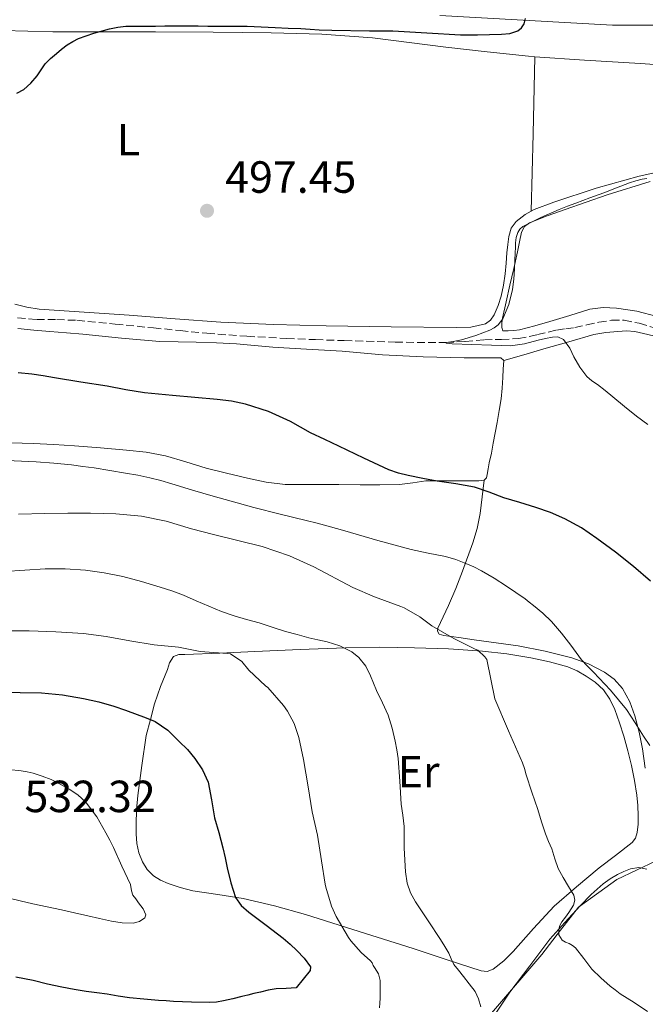
# Model space of a CAD drawing. Units: metres. Extents: x 563252 to 566692, y 4712527 to 4714872.
# Drawn here: x 563675 to 563814, y 4714148 to 4714367 of the extents above; entities that cross this region are included whole.
import ezdxf
from ezdxf.enums import TextEntityAlignment as Align

# ---------------------------------------------------------------- set-up
doc = ezdxf.new("R2010")
doc.units = ezdxf.units.M
doc.header["$MEASUREMENT"] = 0
doc.linetypes.add('DGN Style 3', pattern=[2.435890702152634, 1.739921930109024, -0.6959687720436097])
for name, color, linetype, lineweight in [('Cota de punto acotado terreno', 7, 'Continuous', 0), ('Curva de nivel directora', 30, 'Continuous', 30), ('Curva de nivel intermedia', 30, 'Continuous', 0), ('Etiqueta de uso rústico', 92, 'Continuous', 0), ('Límite de municipio', 7, 'Continuous', 0), ('Línea de cambio de uso (parcela vista)', 92, 'Continuous', 0), ('Línea de pista sin pavimentar', 7, 'Continuous', 0), ('Punto acotado terreno (símbolo)', 7, 'Continuous', 0), ('Vaguada', 142, 'DGN Style 3', 13)]:
    doc.layers.add(name, color=color, linetype=linetype, lineweight=lineweight)
doc.styles.add('Style-Arial', font='arial.ttf')

# ---------------------------------------------------------------- blocks, each defined once
blk = doc.blocks.new('5PATER')
at = {"layer": 'Punto acotado terreno (símbolo)', "linetype": 'Continuous', "lineweight": 0}
h = blk.add_hatch(color=51, dxfattribs=at)
edge = h.paths.add_edge_path()
edge.add_ellipse((0, 0), major_axis=(-0.1095731443231308, -0.1110710700762829), ratio=0.9994222409660317, start_angle=0, end_angle=360)

msp = doc.modelspace()

# ---------------------------------------------------------------- linework, layer by layer
at = {"layer": 'Curva de nivel directora', "color": 30, "linetype": 'Continuous', "lineweight": 30, "flags": 128}
for points, elevation in [([(563674.2099999996, 4714350.980000001), (563675.7499999997, 4714351.860000002), (563677.3700000001, 4714353.210000001), (563678.7299999992, 4714354.840000001), (563679.61, 4714356.220000002), (563680.5399999997, 4714357.560000001), (563681.730000001, 4714358.75), (563683.0000000006, 4714359.86), (563684.1799999987, 4714360.820000002), (563685.399999999, 4714361.730000001), (563686.6399999994, 4714362.5), (563687.9499999993, 4714363.140000002), (563691.3400000001, 4714364.380000004), (563694.8299999991, 4714365.300000001), (563696.6299999985, 4714365.699999999), (563698.4599999991, 4714365.890000001), (563700.6899999998, 4714365.910000001), (563702.9200000005, 4714365.930000002), (563704.9900000005, 4714365.940000001), (563707.069999999, 4714365.960000004), (563709.7499999991, 4714365.960000004), (563712.4400000002, 4714365.960000004), (563714.53, 4714365.949999999), (563716.62, 4714365.940000001), (563719.0999999989, 4714365.940000001), (563721.5799999998, 4714365.940000001), (563723.4699999986, 4714365.940000001), (563725.3700000007, 4714365.910000001), (563728.5099999988, 4714365.770000001), (563731.6399999983, 4714365.620000001), (563734.4900000002, 4714365.5), (563737.3400000001, 4714365.380000002), (563739.3799999986, 4714365.25), (563741.4199999993, 4714365.12), (563744.2299999989, 4714365.000000002), (563752.5399999993, 4714364.850000001), (563755.15, 4714364.840000001), (563757.7699999998, 4714364.840000001), (563765.2699999987, 4714364.449999999), (563772.7599999988, 4714364.020000001), (563774.6699999998, 4714364.010000002), (563776.5699999997, 4714364.020000001), (563779.2299999996, 4714364.060000001), (563781.8799999983, 4714364.130000002), (563783.709999999, 4714364.300000002), (563785.5099999983, 4714364.850000001), (563786.3399999997, 4714365.510000001), (563786.9099999997, 4714366.440000001), (563787.2400000005, 4714367.619999999)], 500.0000000000003), ([(563739.4799999992, 4714275.540000001), (563737.2499999985, 4714276.77), (563735.02, 4714278.039999999), (563730.1299999994, 4714280.25), (563725.0199999998, 4714281.880000002), (563721.8899999983, 4714282.520000001), (563718.739999999, 4714282.930000001), (563713.7799999992, 4714283.359999999), (563708.8199999991, 4714283.800000002), (563705.69, 4714284.07), (563702.5499999995, 4714284.390000002), (563698.4099999999, 4714285.08), (563694.2799999993, 4714285.86), (563688.440000001, 4714286.810000001), (563682.5999999982, 4714287.750000001), (563680.0799999993, 4714288.150000001), (563677.5600000002, 4714288.529999999), (563674.4899999991, 4714288.880000004)], 500.0000000000003), ([(563814.979999999, 4714242.570000002), (563811.2399999996, 4714245.830000001), (563807.2399999987, 4714249), (563803.0999999992, 4714252), (563799.6300000001, 4714254.369999999), (563795.9600000001, 4714256.420000001), (563792.7599999993, 4714257.770000001), (563789.4800000002, 4714258.900000002), (563785.9399999996, 4714259.99), (563782.3900000001, 4714261.080000001), (563779.1699999992, 4714262.330000001), (563775.8999999992, 4714263.439999999), (563771.7499999985, 4714264.17), (563767.5899999988, 4714264.789999999), (563764.3799999991, 4714265.380000002), (563761.1799999983, 4714266.020000001), (563758.9799999989, 4714266.53), (563756.86, 4714267.279999999), (563751.2899999998, 4714269.87), (563745.7499999988, 4714272.520000001), (563742.6100000007, 4714274.020000001), (563739.4799999992, 4714275.540000001)], 500.0000000000003), ([(563670.230000001, 4714217.83), (563674.9699999996, 4714217.770000001), (563679.6999999993, 4714217.689999999), (563684.3799999997, 4714217.250000002), (563689.0199999999, 4714216.42), (563692.4100000008, 4714215.710000002), (563695.739999999, 4714214.770000001), (563698.3799999986, 4714213.840000001), (563702.980000001, 4714212.15), (563704.9199999988, 4714211.370000001), (563707.7799999998, 4714209.41), (563710.2999999989, 4714206.930000001), (563712.0999999982, 4714205.09), (563713.7799999992, 4714203.109999999), (563715.5000000001, 4714200.61), (563716.7000000004, 4714197.859999999), (563717.4400000003, 4714193.910000003), (563718.1399999999, 4714189.960000002), (563719.0799999987, 4714186.630000002), (563719.9900000006, 4714183.29), (563720.4899999991, 4714181.050000001), (563720.9699999996, 4714178.810000001), (563721.7499999997, 4714175.500000001), (563722.8200000003, 4714172.250000001), (563724.0599999987, 4714170.430000002), (563725.7300000006, 4714168.949999999), (563729.5899999985, 4714166.07), (563733.4100000006, 4714163.170000002), (563734.9399999996, 4714161.83), (563736.4199999992, 4714160.439999999), (563738.0399999997, 4714158.700000001), (563739.4299999999, 4714156.79), (563739.4099999999, 4714156.020000001), (563737.860000001, 4714154.070000002), (563736.3099999997, 4714152.120000001), (563734.0700000001, 4714152), (563731.8300000003, 4714151.880000002), (563730.0899999992, 4714151.590000001), (563728.3599999992, 4714151.170000001), (563726.8899999984, 4714150.850000001), (563725.5599999984, 4714150.529999999), (563724.2300000007, 4714150.2), (563722.1799999989, 4714149.720000003), (563720.1200000002, 4714149.270000001), (563718.5499999989, 4714148.970000002), (563716.9699999987, 4714148.840000002), (563713.0100000001, 4714148.92), (563709.0499999993, 4714149.130000002), (563707.3599999996, 4714149.220000002), (563705.6699999998, 4714149.330000001), (563702.449999999, 4714149.590000001), (563699.2399999992, 4714149.939999999), (563696.7699999993, 4714150.320000002), (563694.2900000005, 4714150.710000004), (563691.9599999993, 4714151.03), (563689.619999999, 4714151.350000001), (563686.9300000002, 4714151.760000001), (563684.25, 4714152.25), (563681.0599999982, 4714152.980000001), (563677.8799999999, 4714153.75), (563675.9499999986, 4714154.140000002), (563674.0099999985, 4714154.49)], 525.0000000000001)]:
    msp.add_lwpolyline(points, dxfattribs=dict(at, elevation=elevation))
at = {"layer": 'Curva de nivel intermedia', "color": 30, "linetype": 'Continuous', "lineweight": 0, "flags": 128}
for points, elevation in [([(563814.3900000014, 4714277.329999999), (563811.860000001, 4714279.189999999), (563809.2300000002, 4714281.350000001), (563806.6200000017, 4714283.520000001), (563804.9000000006, 4714284.899999999), (563803.1799999997, 4714286.279999998), (563801.9600000014, 4714287.099999999), (563800.8100000003, 4714287.999999999), (563799.2800000014, 4714290.13), (563797.9600000004, 4714292.390000001), (563797.0400000018, 4714294.350000001), (563795.6400000004, 4714296.29), (563794.4300000012, 4714296.869999998), (563793.2100000007, 4714296.8), (563791.6300000004, 4714296.449999998), (563790.0400000013, 4714296.100000001), (563786.9700000001, 4714295.319999999), (563783.860000001, 4714294.88), (563781.7799999999, 4714294.939999999), (563779.6900000002, 4714295.009999999), (563775.3000000002, 4714295.149999999), (563770.9100000003, 4714295.3), (563769.5600000002, 4714295.429999999), (563769.5600000002, 4714295.57), (563771.1800000007, 4714295.840000001), (563773.0000000001, 4714296.16), (563776.1500000019, 4714297.13), (563779.2699999998, 4714298.319999999), (563780.26, 4714298.84), (563781.1600000008, 4714299.509999999), (563782.1900000012, 4714300.82), (563783.5400000013, 4714304.06), (563784.3300000003, 4714307.41), (563784.6000000008, 4714309.67), (563784.7800000019, 4714311.939999999), (563784.8700000012, 4714313.76), (563784.9500000017, 4714315.57), (563784.9900000019, 4714316.659999999), (563785.0299999999, 4714317.75), (563785.1700000007, 4714318.91), (563785.5000000015, 4714320.05), (563785.9500000008, 4714320.820000002), (563786.6300000004, 4714321.38), (563790.6400000004, 4714323.369999999), (563794.7100000004, 4714325.119999999), (563796.55, 4714325.869999998), (563798.3899999995, 4714326.599999999), (563801.5099999999, 4714327.739999998), (563804.6300000002, 4714328.880000001), (563807.4700000011, 4714330.01), (563810.3099999998, 4714331.119999998), (563811.7200000002, 4714331.55), (563813.1600000019, 4714331.880000001), (563814.2000000012, 4714332.079999999)], 495), ([(563670.3000000003, 4714269.409999999), (563678.49, 4714269.079999999), (563682.4200000018, 4714268.789999999), (563686.3400000001, 4714268.390000001), (563688.8900000004, 4714268.06), (563691.4299999995, 4714267.699999999), (563694.8899999995, 4714267.159999998), (563698.3400000007, 4714266.58), (563701.070000002, 4714266.079999999), (563703.7800000011, 4714265.489999999), (563706.2300000008, 4714264.880000001), (563708.6600000005, 4714264.199999999), (563713.2500000015, 4714262.78), (563717.8499999993, 4714261.4), (563720.5200000004, 4714260.67), (563723.1900000013, 4714259.939999999), (563725.0399999999, 4714259.409999999), (563726.8900000006, 4714258.899999999), (563732.6900000009, 4714257.449999999), (563738.5000000001, 4714256.019999999), (563740.9500000001, 4714255.41), (563743.3799999995, 4714254.789999999), (563745.2200000014, 4714254.26), (563747.0499999997, 4714253.699999998), (563754.4200000013, 4714251.609999998), (563761.7999999997, 4714249.59), (563765.6200000019, 4714248.77), (563769.4500000007, 4714247.989999999), (563771.7300000006, 4714247.319999999), (563773.9600000012, 4714246.480000001), (563775.7400000005, 4714245.71), (563777.4600000016, 4714244.82), (563780.26, 4714243.169999998), (563783.0000000005, 4714241.430000001), (563785.0800000014, 4714240.050000001), (563787.1300000009, 4714238.609999998), (563788.0600000008, 4714237.9), (563788.9800000017, 4714237.16), (563791.0600000004, 4714235.449999998), (563793.0200000008, 4714233.600000001), (563795.2100000011, 4714231), (563797.2699999998, 4714228.289999999), (563798.440000001, 4714226.659999999), (563799.6400000014, 4714225.059999999), (563800.9700000013, 4714223.67), (563802.3400000014, 4714222.320000002), (563806.13, 4714218.269999999), (563809.6900000006, 4714214.02), (563811.5900000005, 4714211.069999999), (563813.4000000011, 4714208.069999999), (563814.8700000017, 4714206.02)], 505), ([(563674.6299999999, 4714257.449999999), (563680.4600000014, 4714257.560000001), (563685.5599999998, 4714257.619999999), (563690.6200000005, 4714257.619999999), (563696.2199999995, 4714257.529999999), (563701.9000000014, 4714257.009999999), (563707.4199999999, 4714255.890000002), (563713.0200000014, 4714254.17), (563717.9299999998, 4714252.890000001), (563723.6400000006, 4714251.51), (563728.7300000002, 4714250.210000002), (563734.7899999998, 4714248.17), (563740.2300000002, 4714245.73), (563748.8899999993, 4714241.159999999), (563753.7000000017, 4714239.039999999), (563759.5399999999, 4714236.92), (563760.2300000006, 4714236.640000001), (563763.7399999998, 4714234.640000002), (563766.4400000023, 4714232.58), (563771.3200000017, 4714229.76), (563776.0100000009, 4714227.429999999), (563776.6500000003, 4714227.17), (563778.15, 4714225.73), (563778.6200000016, 4714225.109999998), (563780.3800000007, 4714216.390000001), (563783.4699999997, 4714209.279999998), (563786.57, 4714202.180000001), (563786.9900000002, 4714200.859999998), (563787.35, 4714199.509999999)], 510), ([(563719.670000001, 4714235.83), (563716.9000000015, 4714236.949999998), (563714.0600000006, 4714238.189999999), (563711.2100000008, 4714239.409999999), (563708.6600000005, 4714240.369999997), (563706.07, 4714241.239999999), (563701.9400000017, 4714242.489999999), (563697.7500000006, 4714243.570000002), (563693.6199999999, 4714244.409999999), (563689.4500000014, 4714244.95), (563684.980000001, 4714245.279999998), (563680.5199999996, 4714245.27), (563676.0100000012, 4714244.99), (563671.5000000006, 4714244.689999999)], 515.0000000000001), ([(563777.2900000017, 4714147.880000001), (563776.790000001, 4714149.659999999), (563776.0199999999, 4714151.300000001), (563774.7300000002, 4714153.01), (563773.4100000014, 4714154.689999999), (563772.3699999999, 4714156.03), (563771.3300000007, 4714157.359999999), (563770.7400000005, 4714158.569999999), (563770.2100000007, 4714159.83), (563769.3099999998, 4714161.350000001), (563768.370000001, 4714162.850000001), (563765.5999999995, 4714167.060000001), (563762.8099999999, 4714171.279999998), (563761.6900000002, 4714173.27), (563760.9300000002, 4714175.409999999), (563760.5500000002, 4714177.91), (563760.3400000001, 4714181.84), (563760.2999999998, 4714183.25), (563760.2999999998, 4714185.630000001), (563760.280000002, 4714188), (563759.9600000001, 4714190.499999999), (563759.5800000001, 4714192.98), (563759.2800000006, 4714198.050000002), (563758.9499999998, 4714203.119999998), (563758.6700000004, 4714205.060000001), (563758.2999999993, 4714206.980000001), (563757.610000001, 4714209.890000002), (563756.6800000012, 4714212.720000001), (563755.4200000005, 4714215.49), (563754.1200000019, 4714218.230000001), (563753.4700000014, 4714219.849999999), (563752.820000001, 4714221.480000001), (563751.7600000014, 4714223.630000001), (563750.2300000003, 4714225.56), (563748.63, 4714226.829999999), (563745.9900000002, 4714228.180000001), (563743.1800000007, 4714229.06), (563741.1100000008, 4714229.5), (563739.0600000012, 4714229.960000001), (563736.4999999997, 4714230.649999999), (563733.9400000004, 4714231.38), (563730.980000001, 4714232.319999998), (563728.0199999993, 4714233.269999999), (563725.25, 4714234.02), (563722.4699999995, 4714234.810000001), (563719.670000001, 4714235.83)], 515.0000000000001), ([(563754.77, 4714147.680000001), (563754.8700000006, 4714148.759999999), (563754.930000001, 4714149.84), (563754.9600000001, 4714151.039999999), (563754.9500000011, 4714152.230000001), (563754.9400000023, 4714153.789999999), (563754.5300000008, 4714155.240000002), (563753.6700000003, 4714156.640000001), (563753.3799999999, 4714157.09), (563753.1900000019, 4714157.699999999), (563752.7699999996, 4714158.16), (563750.6900000009, 4714159.959999999), (563748.3900000008, 4714162.560000001), (563747.9300000004, 4714163.350000001), (563745.1299999997, 4714167.970000001), (563744.0999999993, 4714170.289999999), (563742.8400000009, 4714174.48), (563742.7300000014, 4714175.17), (563741.9300000012, 4714180.4), (563741.0300000004, 4714186.100000001), (563739.8600000015, 4714191.240000002), (563738.9400000004, 4714196.819999999), (563737.880000001, 4714202.869999998), (563736.8900000008, 4714207.800000001), (563735.8200000002, 4714210.899999999), (563734.3800000007, 4714213.609999998), (563733.4500000009, 4714214.9), (563729.9600000017, 4714218.890000001), (563729.4500000001, 4714219.300000001), (563725.7500000007, 4714222.759999999), (563724.1700000004, 4714224.679999999), (563721.7000000007, 4714226.42), (563721.0000000009, 4714226.470000001), (563714.9700000006, 4714226.9), (563710.1500000014, 4714227.859999999), (563704.730000001, 4714228.359999998), (563699.3200000019, 4714229.239999998), (563694.0600000003, 4714230.210000001), (563689.0199999999, 4714230.869999998), (563682.8900000011, 4714231.25), (563677.0000000015, 4714231.53), (563671.6700000005, 4714231.460000001)], 520), ([(563669.6500000021, 4714200.949999998), (563675.1600000019, 4714200.369999999), (563676.5000000007, 4714200.15), (563677.8300000007, 4714199.849999999), (563679.8700000013, 4714199.210000002), (563681.8600000007, 4714198.42), (563683.8800000013, 4714197.439999999), (563685.8300000003, 4714196.33), (563687.7700000005, 4714195.039999999), (563689.4800000004, 4714193.46), (563691.9600000015, 4714190.13), (563694.02, 4714186.569999999), (563694.8800000006, 4714184.939999999), (563695.6900000019, 4714183.300000002), (563697.5800000007, 4714179.2), (563699.4600000004, 4714175.09), (563699.6600000017, 4714173.690000001), (563700.0199999993, 4714172.76), (563700.6299999994, 4714171.899999999), (563701.2500000009, 4714171.06), (563702.2800000013, 4714169.699999998), (563702.8899999993, 4714168.33), (563702.63, 4714167.669999998), (563701.4600000009, 4714166.899999999), (563700.0500000005, 4714166.529999998)], 530.0000000000001), ([(563787.35, 4714199.509999999), (563788.6399999997, 4714195.65), (563789.9299999995, 4714191.8), (563790.8000000011, 4714189.07), (563791.6700000007, 4714186.34), (563792.3400000011, 4714184.66), (563793.0499999997, 4714183), (563793.7100000014, 4714180.81), (563794.4700000013, 4714178.659999999), (563795.5800000001, 4714176.649999999), (563796.7600000001, 4714174.689999999), (563797.3700000005, 4714173.71), (563797.9699999995, 4714172.720000001), (563798.2100000008, 4714171.619999998), (563797.8900000012, 4714170.500000001), (563797.4000000017, 4714169.689999999), (563796.8700000019, 4714168.92), (563796.0700000017, 4714167.880000001), (563795.2699999993, 4714166.800000002), (563794.8500000013, 4714166.01), (563794.600000001, 4714165.189999999), (563794.6500000001, 4714163.939999998), (563795.3699999999, 4714162.76), (563796.1299999999, 4714162.3), (563796.900000001, 4714161.970000001), (563797.650000002, 4714161.52), (563798.3600000006, 4714161.01), (563800.2100000012, 4714158.67), (563801.9700000003, 4714156.26), (563803.9400000018, 4714154.34), (563806.0100000015, 4714152.529999999), (563807.1200000002, 4714151.66), (563808.2600000001, 4714150.84), (563809.8100000013, 4714149.87), (563811.3700000015, 4714148.899999999), (563814.3300000009, 4714146.91)], 510), ([(563700.0500000005, 4714166.529999998), (563697.6299999999, 4714166.550000001), (563695.2400000005, 4714166.949999999), (563692.6000000007, 4714167.560000001), (563689.9600000009, 4714168.17), (563687.0400000018, 4714168.819999999), (563684.1200000005, 4714169.479999999), (563680.9300000009, 4714170.140000001), (563677.7500000001, 4714170.810000001), (563674.9699999996, 4714171.470000001), (563672.2000000002, 4714172.15)], 530.0000000000001)]:
    msp.add_lwpolyline(points, dxfattribs=dict(at, elevation=elevation))
at = {"layer": 'Límite de municipio', "color": 7, "linetype": 'Continuous', "lineweight": 0}
msp.add_polyline3d([(563779.6499999985, 4714146.480000001, 514.3000000000001), (563790.8200000003, 4714159.550000001, 510.8800000000001), (563794.9600000009, 4714164.92, 509.9), (563798.9699999989, 4714170.040000001, 509.06), (563807.5399999992, 4714176.220000001, 507.84), (563816.2600000016, 4714180.369999999, 506.46)], dxfattribs=at)
at = {"layer": 'Línea de cambio de uso (parcela vista)', "color": 92, "linetype": 'Continuous', "lineweight": 0, "extrusion": (-0.9997424361258336, 0.02269496440124857, 9.880584436712747e-08), "elevation": -456651.865567118, "flags": 128}
msp.add_lwpolyline([(-4725905.690412465, 495.5751198731605), (-4725922.874838553, 496.2051198731652), (-4725940.059264644, 496.8251198731605)], dxfattribs=at)
at = {"layer": 'Línea de cambio de uso (parcela vista)', "color": 92, "linetype": 'Continuous', "lineweight": 0}
for points in [[(563671.0800000001, 4714364.980000001, 500.0800000000018), (563682.2199999997, 4714364.680000001, 499.6199999999953), (563693.6200000001, 4714364.67, 499.3399999999965), (563705.0199999996, 4714364.65, 499.0800000000018), (563717.8600000005, 4714364.560000001, 498.5099999999948), (563730.6900000004, 4714364.430000001, 497.9400000000023), (563741.9800000004, 4714364.130000001, 497.5800000000018), (563753.2599999999, 4714363.32, 497.25), (563761.3799999999, 4714362.310000001, 497.0399999999936), (563769.4900000002, 4714361.26, 496.8500000000058), (563778.6900000004, 4714360.17, 496.7599999999948), (563787.9199999999, 4714359.230000001, 496.7599999999948), (563789.29, 4714359.130000001, 496.7799999999989)], [(563789.29, 4714359.130000001, 496.7799999999989), (563800.3399999999, 4714358.359999999, 496.9499999999971), (563812.7699999996, 4714357.58, 497.0800000000018), (563822.2199999997, 4714356.939999999, 496.9100000000035), (563831.6600000003, 4714356.119999999, 496.6000000000058), (563834.4699999997, 4714355.67, 496.4799999999959), (563837.2599999999, 4714355.08, 496.3699999999953), (563840.3200000003, 4714354.430000001, 496.2700000000041), (563843.3700000001, 4714353.779999999, 496.1699999999983), (563845.4400000004, 4714353.380000001, 496.0899999999965), (563847.5199999996, 4714353.02, 496.0099999999948), (563849.5499999998, 4714352.890000001, 495.9199999999983), (563851.5999999996, 4714352.970000001, 495.8300000000018), (563854.6100000005, 4714353.140000001, 495.8000000000029), (563857.5700000003, 4714353.75, 495.7799999999989), (563860.4500000002, 4714354.92, 495.679999999993), (563863.29, 4714356.100000001, 495.570000000007), (563868.2999999998, 4714358, 495.5200000000041), (563873.3300000001, 4714359.880000001, 495.4799999999959), (563874.4299999997, 4714360.27, 495.4199999999983), (563875.5300000003, 4714360.619999999, 495.3800000000047), (563876.8499999996, 4714360.460000001, 495.3800000000047), (563877.3700000001, 4714359.869999999, 495.3800000000047)], [(563887.9800000004, 4714320.57, 494.1000000000058), (563887.9800000004, 4714319.350000001, 493.9600000000065), (563887.7199999997, 4714318.630000001, 493.9600000000065), (563887.1500000004, 4714318.07, 493.9600000000065), (563885.7100000001, 4714317.76, 493.9199999999983), (563884.2699999996, 4714318.060000001, 493.8800000000047), (563866.4100000003, 4714323.619999999, 493.7299999999959), (563854.3099999996, 4714327.640000001, 494.0899999999965), (563842.1699999999, 4714331.609999999, 494.6900000000023), (563836.79, 4714332.970000001, 495.070000000007), (563831.29, 4714333.82, 495.3999999999942), (563828.6299999999, 4714334.039999999, 495.4600000000065), (563825.9699999997, 4714334.15, 495.4799999999959), (563823.6299999999, 4714334.199999999, 495.4799999999959), (563821.29, 4714334.140000001, 495.4799999999959), (563816.8700000001, 4714333.529999999, 495.4799999999959), (563812.4900000002, 4714332.550000001, 495.4799999999959), (563802.9299999997, 4714329.9, 495.4199999999983), (563793.5, 4714326.789999999, 495.3699999999953), (563789.1799999997, 4714325.140000001, 495.5), (563788.5099999999, 4714324.77, 495.5299999999989)], [(563816.4500000002, 4714301.4, 494.1000000000058), (563811.9600000001, 4714302.529999999, 494.179999999993), (563807.4400000004, 4714303.26, 494.2599999999948), (563804.4500000002, 4714303.4, 494.3699999999953), (563801.4900000002, 4714302.970000001, 494.4900000000052), (563797.0599999996, 4714301.630000001, 494.570000000007), (563792.6500000004, 4714300.279999999, 494.6600000000035), (563789.3099999996, 4714299.310000001, 494.820000000007), (563785.9199999999, 4714298.430000001, 494.9799999999959), (563784.6299999999, 4714298.26, 495.0200000000041), (563783.3399999999, 4714298.199999999, 495.0500000000029), (563782.1699999999, 4714298.199999999, 495.0500000000029), (563781.9299999997, 4714298.91, 495.0599999999977), (563781.9500000002, 4714299.939999999, 495.0599999999977), (563782.0800000001, 4714300.970000001, 495.0599999999977), (563782.9000000004, 4714304.65, 495.070000000007), (563783.7400000002, 4714308.33, 495.0800000000018), (563784.5999999996, 4714312.029999999, 495.0800000000018), (563785.4699999997, 4714315.74, 495.0800000000018), (563785.8899999997, 4714317.939999999, 495.070000000007), (563786.3300000001, 4714320.15, 495.0500000000029), (563787, 4714321.350000001, 494.9900000000052), (563788.1299999999, 4714322.17, 494.929999999993), (563792.04, 4714323.75, 494.8099999999977), (563796, 4714325.15, 494.6900000000023), (563805.3899999997, 4714328.380000001, 494.4199999999983), (563814.8899999997, 4714331.4, 494.179999999993)], [(563788.5099999999, 4714324.77, 495.5299999999989), (563787.1299999999, 4714324.01, 495.6000000000058), (563785.1799999997, 4714322.52, 495.6399999999995), (563784.0499999998, 4714320.980000001, 495.6399999999995), (563783.5300000003, 4714319.189999999, 495.6399999999995), (563783.29, 4714317.359999999, 495.6399999999995), (563783.0899999999, 4714315.529999999, 495.6399999999995), (563782.8899999997, 4714313.189999999, 495.6399999999995), (563782.6900000004, 4714310.859999999, 495.6399999999995), (563782.3200000003, 4714308.369999999, 495.6499999999942), (563781.8099999996, 4714305.9, 495.6699999999983), (563781.1699999999, 4714303.789999999, 495.7799999999989), (563780.2400000002, 4714301.75, 495.8800000000047), (563779.4600000001, 4714300.539999999, 495.8800000000047), (563778.3300000001, 4714299.710000001, 495.8800000000047), (563775.0899999999, 4714299.01, 495.8800000000047), (563771.8200000003, 4714298.92, 495.8800000000047), (563757.3700000001, 4714299.039999999, 495.9799999999959), (563742.9299999997, 4714299.310000001, 496.1999999999971), (563731.2199999997, 4714299.609999999, 496.4400000000023), (563719.5300000003, 4714300.119999999, 496.7599999999948), (563709.3600000005, 4714300.869999999, 497.1100000000006), (563699.1799999997, 4714301.67, 497.4900000000052), (563689.1699999999, 4714302.350000001, 498.0599999999977), (563679.1500000004, 4714303.02, 498.4400000000023), (563676.4500000002, 4714303.430000001, 498.4400000000023), (563673.79, 4714304.09, 498.4400000000023)], [(563674.4600000001, 4714298.67, 499.6199999999953), (563678.0199999996, 4714298.350000001, 499.5200000000041), (563681.5899999999, 4714298.039999999, 499.4400000000023), (563685.2199999997, 4714297.75, 499.429999999993), (563688.8600000005, 4714297.449999999, 499.4100000000035), (563693.1799999997, 4714297.01, 499.2100000000065)], [(563693.1799999997, 4714297.01, 499.2100000000065), (563697.5, 4714296.539999999, 498.9900000000052), (563701.7300000004, 4714296.15, 498.8699999999953), (563705.9800000004, 4714295.850000001, 498.7700000000041), (563710.0300000003, 4714295.75, 498.7299999999959), (563714.0899999999, 4714295.680000001, 498.6900000000023), (563718.5499999998, 4714295.5, 498.570000000007), (563723.0199999996, 4714295.26, 498.4199999999983), (563727.04, 4714294.890000001, 498.2299999999959), (563731.0599999996, 4714294.52, 498.0299999999989), (563734.8300000001, 4714294.310000001, 498.0899999999965), (563738.5800000001, 4714294.109999999, 498.179999999993), (563742.5499999998, 4714293.880000001, 497.7599999999948), (563746.5199999996, 4714293.640000001, 497.3300000000018), (563755.4500000002, 4714292.880000001, 497.4700000000012), (563764.5199999996, 4714292.380000001, 496.8500000000058), (563773.6100000005, 4714292.189999999, 496.2599999999948), (563776.2800000003, 4714292.189999999, 496.1999999999971), (563778.9500000002, 4714292.189999999, 496.1499999999942), (563780.3399999999, 4714292.189999999, 496.070000000007), (563781.7400000002, 4714292.189999999, 495.9900000000052), (563782.3799999999, 4714291.560000001, 496)], [(563782.3799999999, 4714291.560000001, 496), (563786.8200000003, 4714292.859999999, 495.7599999999948), (563791.2599999999, 4714294.15, 495.5299999999989), (563796.8300000001, 4714295.77, 495.1699999999983), (563802.4100000003, 4714297.350000001, 494.8099999999977), (563805.0599999996, 4714297.83, 494.75), (563807.7400000002, 4714298.060000001, 494.7100000000065), (563809.6200000001, 4714298.16, 494.5599999999977), (563811.5, 4714298.039999999, 494.4199999999983), (563817.5700000003, 4714296.66, 494.2599999999948)], [(563782.3799999999, 4714291.560000001, 496), (563782.29, 4714289.680000001, 496.1900000000023), (563782.1500000004, 4714287.800000001, 496.4499999999971), (563782.0199999996, 4714285.430000001, 496.929999999993), (563781.7800000003, 4714283.050000001, 497.3500000000058), (563781.3499999996, 4714280.439999999, 497.6100000000006), (563780.8899999997, 4714277.84, 497.8699999999953), (563780.4800000004, 4714275.51, 498.1399999999995), (563780.0700000003, 4714273.180000001, 498.3899999999995), (563779.6399999997, 4714271, 498.5599999999977), (563779.1799999997, 4714268.83, 498.7100000000065), (563778.9500000002, 4714267.539999999, 498.8099999999977), (563778.7300000004, 4714266.25, 498.929999999993), (563778.5300000003, 4714265.5, 499.2299999999959), (563778.0199999996, 4714265.02, 499.570000000007)], [(563778.0199999996, 4714265.02, 499.570000000007), (563776.8300000001, 4714264.850000001, 499.8300000000018), (563775.6200000001, 4714264.84, 500.070000000007), (563773.7300000004, 4714264.84, 500.429999999993), (563771.8300000001, 4714264.84, 500.7200000000012), (563768.4699999997, 4714264.84, 500.8500000000058), (563765.1100000005, 4714264.84, 500.8800000000047), (563762.1900000004, 4714264.42, 501.070000000007), (563759.2599999999, 4714264, 501.2299999999959), (563754.8799999999, 4714263.980000001, 501.2100000000065), (563750.5, 4714263.980000001, 501.1900000000023), (563745.7400000002, 4714263.99, 501.3600000000006), (563740.9699999997, 4714264, 501.5899999999965), (563737.4000000004, 4714264.01, 501.8699999999953), (563733.8300000001, 4714264.060000001, 502.0299999999989), (563729.6100000005, 4714264.529999999, 501.9400000000023), (563725.4299999997, 4714265.42, 501.8300000000018), (563720.8300000001, 4714266.51, 501.7200000000012), (563716.2599999999, 4714267.689999999, 501.6199999999953), (563711.7800000003, 4714269.100000001, 501.5599999999977), (563707.2599999999, 4714270.430000001, 501.5399999999936), (563702.9400000004, 4714271.199999999, 501.5200000000041), (563698.5800000001, 4714271.680000001, 501.5500000000029), (563692.8300000001, 4714272.17, 501.8399999999965), (563687.0599999996, 4714272.600000001, 502.1900000000023), (563682.4500000002, 4714272.91, 502.320000000007), (563677.8300000001, 4714273.16, 502.429999999993), (563672.9299999997, 4714273.310000001, 502.9900000000052)], [(563813.8300000001, 4714200.939999999, 505.8500000000058), (563813.2000000002, 4714205.27, 505.7200000000012), (563812.4400000004, 4714208.960000001, 505.6300000000047), (563811.4699999997, 4714212.600000001, 505.5399999999936), (563810.3600000005, 4714215.74, 505.4799999999959), (563808.7300000004, 4714218.710000001, 505.429999999993), (563806.9500000002, 4714220.74, 505.3999999999942), (563804.75, 4714222.300000001, 505.3999999999942), (563801.2100000001, 4714224.15, 505.6199999999953), (563797.5199999996, 4714225.480000001, 506.0200000000041), (563791.5599999996, 4714227, 506.7200000000012), (563785.5599999996, 4714228.15, 507.4799999999959), (563780.6799999997, 4714228.850000001, 508.2299999999959), (563775.79, 4714229.529999999, 508.9799999999959), (563772.4299999997, 4714229.980000001, 509.320000000007), (563769.0499999998, 4714230.430000001, 509.5299999999989), (563768.04, 4714230.76, 509.5299999999989), (563767.6699999999, 4714231.42, 509.4499999999971), (563767.7400000002, 4714232.119999999, 509.3500000000058), (563768.9500000002, 4714234.619999999, 508.9400000000023), (563770.1399999997, 4714237.100000001, 508.3699999999953), (563771.7100000001, 4714240.939999999, 506.929999999993), (563773.2100000001, 4714244.789999999, 505.3699999999953), (563775.5300000003, 4714251.039999999, 503.1000000000058), (563776.4900000002, 4714254.26, 502.0500000000029), (563777.1200000001, 4714257.59, 501.1900000000023), (563777.5700000003, 4714261.310000001, 500.3800000000047), (563778.0199999996, 4714265.02, 499.570000000007)], [(563778.6699999999, 4714155.77, 513.2400000000052), (563777.3399999999, 4714155.9, 513.6900000000023), (563769.79, 4714158.380000001, 514.7299999999959), (563762.2300000004, 4714160.859999999, 515.8300000000017), (563750.29, 4714164.67, 518.0399999999936), (563738.3600000005, 4714168.439999999, 520.5500000000029), (563731.4299999997, 4714170.359999999, 522.1999999999971), (563724.4699999997, 4714171.99, 523.8800000000047), (563718.9000000004, 4714172.880000001, 525.2200000000012), (563713.3099999996, 4714173.710000001, 526.570000000007), (563710.54, 4714174.42, 527.3000000000029), (563707.8200000003, 4714175.34, 527.9900000000052), (563706.1500000004, 4714176.060000001, 528.2400000000052), (563704.5599999996, 4714177.07, 528.3600000000006), (563703.1500000004, 4714178.439999999, 528.5200000000041), (563702.1200000001, 4714180.119999999, 528.6100000000006), (563701.3099999996, 4714182.119999999, 528.6300000000047), (563700.8799999999, 4714184.189999999, 528.6100000000006), (563700.7100000001, 4714186.34, 528.6100000000006), (563700.7000000002, 4714188.49, 528.570000000007), (563700.8200000003, 4714191.710000001, 528.3099999999977), (563701.0999999996, 4714194.91, 527.8600000000006), (563702.0099999999, 4714201.58, 526.8699999999953), (563702.9199999999, 4714208.25, 525.8800000000047), (563703.8799999999, 4714211.77, 524.8800000000047), (563704.8399999999, 4714215.289999999, 523.8800000000047), (563706.1500000004, 4714219.109999999, 522.9400000000023), (563707.6600000003, 4714222.91, 522.070000000007), (563708.1200000001, 4714224.42, 521.6699999999983), (563708.9900000002, 4714225.789999999, 521.2899999999936), (563710.2100000001, 4714226.24, 521.0399999999936), (563711.5300000003, 4714226.230000001, 520.8399999999965), (563719.3099999996, 4714226.550000001, 519.779999999999), (563727.0800000001, 4714226.869999999, 518.7299999999959), (563737.1799999997, 4714227.310000001, 517.1300000000047), (563747.2400000002, 4714227.74, 515.320000000007), (563754.8899999997, 4714227.84, 513.4799999999959), (563762.5599999996, 4714227.720000001, 511.5899999999965), (563770.0899999999, 4714227.470000001, 510.1399999999995), (563777.6299999999, 4714226.99, 509.0299999999989), (563783.04, 4714226.359999999, 508.4400000000023), (563788.4400000004, 4714225.480000001, 507.8899999999995), (563792.5700000003, 4714224.619999999, 507.5), (563796.6399999997, 4714223.470000001, 507.1100000000006), (563798.7300000004, 4714222.58, 506.8999999999942), (563800.7199999997, 4714221.449999999, 506.6900000000023), (563802.7300000004, 4714220.060000001, 506.6499999999942), (563804.5099999999, 4714218.359999999, 506.6900000000023), (563805.9800000004, 4714216.300000001, 506.6699999999983), (563807.0499999998, 4714214.039999999, 506.6300000000047), (563808.1200000001, 4714211.08, 506.5), (563809.0700000003, 4714208.07, 506.4100000000035), (563809.9699999997, 4714204.810000001, 506.4100000000035), (563810.7999999998, 4714201.529999999, 506.4100000000035), (563811.4600000001, 4714198.26, 506.4100000000035), (563811.9600000001, 4714194.970000001, 506.4100000000035), (563812.1699999999, 4714192.680000001, 506.570000000007), (563812.2699999996, 4714190.390000001, 506.8099999999977), (563812.2599999999, 4714188.52, 506.8800000000047), (563812.04, 4714186.65, 506.9499999999971), (563811.6399999997, 4714185.439999999, 507.0399999999936), (563810.8799999999, 4714184.430000001, 507.1900000000023), (563807.2300000004, 4714181.550000001, 508.070000000007), (563803.5899999999, 4714178.779999999, 508.9499999999971), (563798.5700000003, 4714174.600000001, 509.7799999999989), (563793.6100000005, 4714170.279999999, 510.6000000000058), (563788.9699999997, 4714165.33, 511.5800000000018), (563784.4900000002, 4714160.220000001, 512.5800000000017), (563782.4400000004, 4714158.140000001, 512.6900000000023), (563780.0099999999, 4714156.27, 512.8099999999977), (563778.6699999999, 4714155.77, 513.2400000000052)], [(563779.6100000005, 4714144.960000001, 514.3699999999953), (563783.75, 4714151.15, 512.8099999999977), (563788.1699999999, 4714157.029999999, 511.5), (563792.5899999999, 4714162.92, 510.1999999999971), (563795.9900000002, 4714166.66, 509.570000000007), (563799.3899999997, 4714170.390000001, 508.929999999993), (563801.8300000001, 4714172.92, 508.5099999999948), (563804.4600000001, 4714175.289999999, 508.1199999999953), (563806, 4714176.369999999, 507.9499999999971), (563807.6399999997, 4714177.310000001, 507.8000000000029), (563809.0700000003, 4714178.029999999, 507.6000000000058), (563810.5499999998, 4714178.600000001, 507.429999999993), (563812.3799999999, 4714178.850000001, 507.3300000000018), (563814.2000000002, 4714178.52, 507.2400000000052)]]:
    msp.add_polyline3d(points, dxfattribs=at)
at = {"layer": 'Línea de pista sin pavimentar', "color": 7, "linetype": 'Continuous', "lineweight": 0}
msp.add_polyline3d([(563768.1599999988, 4714368.27, 500.5800000000019), (563806.5500000003, 4714366.160000001, 500.2500000000001), (563835.9099999993, 4714366.160000001, 500.2100000000063), (563846.7099999997, 4714367.25, 499.9400000000023), (563850.4499999993, 4714367.600000001, 499.8500000000058)], dxfattribs=at)
at = {"layer": 'Vaguada', "color": 142, "linetype": 'DGN Style 3', "lineweight": 13}
for points in [[(563674.3899999997, 4714301.09, 497.6499999999942), (563678.6399999997, 4714300.689999999, 497.570000000007), (563683.1100000005, 4714300.67, 497.4900000000052), (563687.5700000003, 4714300.52, 497.4100000000035)], [(563687.5700000003, 4714300.52, 497.4100000000035), (563696.0800000001, 4714299.680000001, 496.8800000000047), (563704.5899999999, 4714298.84, 496.2400000000052), (563710.5199999996, 4714298.24, 495.9499999999971), (563716.4600000001, 4714297.65, 495.7100000000065), (563725.3200000003, 4714296.970000001, 495.4799999999959), (563734.1900000004, 4714296.5, 495.2599999999948), (563740.5700000003, 4714296.230000001, 495.0399999999936), (563746.9600000001, 4714296, 494.8000000000029), (563758.2599999999, 4714295.66, 494.8899999999995), (563769.5599999996, 4714295.57, 495), (563773.8200000003, 4714295.83, 494.4499999999971), (563778.0800000001, 4714296.199999999, 493.9400000000023), (563781.8700000001, 4714296.289999999, 493.9100000000035), (563785.6600000003, 4714296.449999999, 493.8899999999995), (563789.9000000004, 4714297.34, 493.8399999999965), (563794.1299999999, 4714298.369999999, 493.8099999999977), (563796.1699999999, 4714298.65, 493.8099999999977), (563798.2100000001, 4714298.930000001, 493.8099999999977), (563800.8700000001, 4714299.49, 493.8099999999977), (563803.5300000003, 4714300.08, 493.8099999999977), (563806.3300000001, 4714300.539999999, 493.8099999999977), (563809.1299999999, 4714300.550000001, 493.8099999999977), (563812.5, 4714299.859999999, 493.7700000000041), (563815.8200000003, 4714298.880000001, 493.7299999999959)]]:
    msp.add_polyline3d(points, dxfattribs=at)

# ---------------------------------------------------------------- block references
at = {"layer": 'Punto acotado terreno (símbolo)', "color": 7, "linetype": 'Continuous', "lineweight": 0, "xscale": 10, "yscale": 10, "zscale": 10}
msp.add_blockref('5PATER', (563716.469999998, 4714324.869999999, 497.4499999999971), dxfattribs=at)

# ---------------------------------------------------------------- texts
at = {"layer": 'Cota de punto acotado terreno', "color": 7, "linetype": 'Continuous', "lineweight": 0, "style": 'Style-Arial'}
for s, p in [('497.45', (563720.510000002, 4714328.869999999, 497.4499999999971)), ('532.32', (563675.9200000024, 4714191.189999999, 532.320000000007))]:
    msp.add_text(s, height=7.000000000000002, dxfattribs=at).set_placement(p)
at = {"layer": 'Etiqueta de uso rústico', "color": 92, "linetype": 'Continuous', "lineweight": 0, "style": 'Style-Arial'}
for s, p in [('L', (563699.0214203795, 4714340.67001, 498.7299999999959)), ('Er', (563763.4654566086, 4714200.20001, 514.75))]:
    msp.add_text(s, height=7.000000000000002, dxfattribs=at).set_placement(p, align=Align.MIDDLE_CENTER)

doc.saveas('drawing.dxf')
